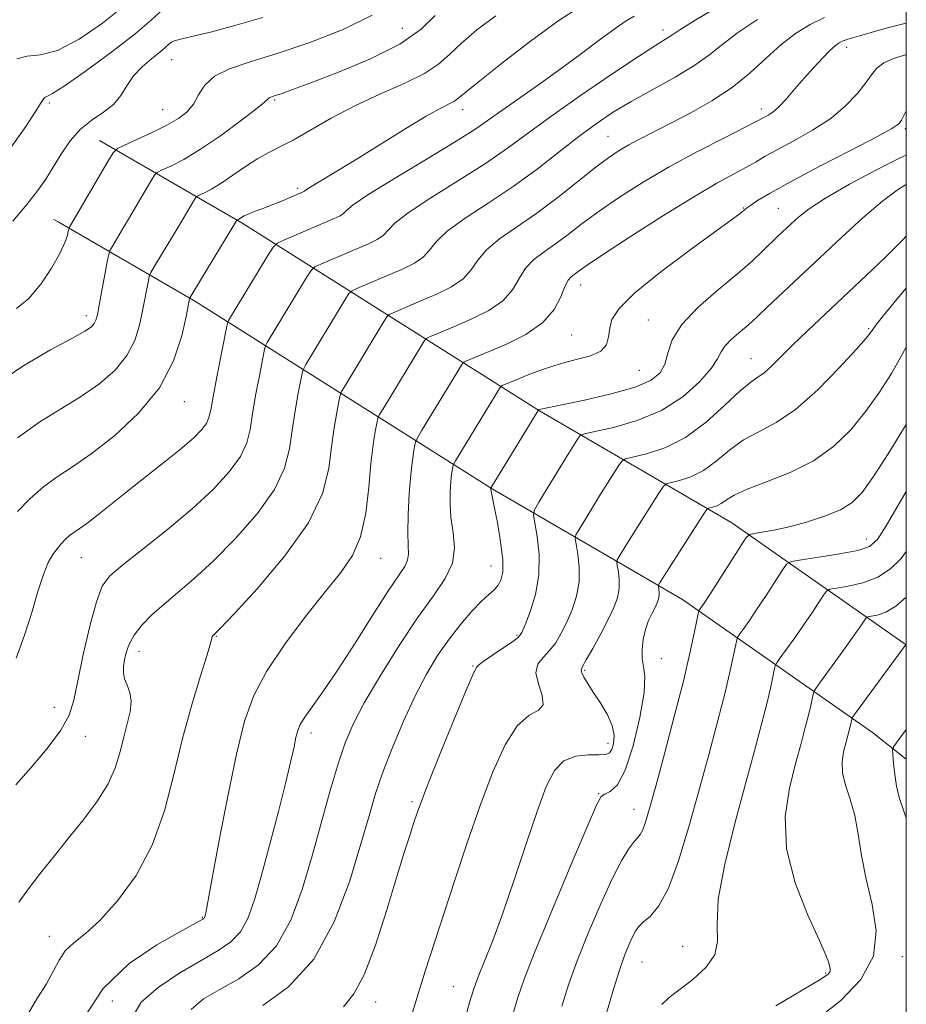
# Model space of a CAD drawing. Extents: x 2079800 to 2082700, y 314800 to 317700.
# Drawn here: x 2082352 to 2082500, y 315148 to 315312 of the extents above; entities that cross this region are included whole.
import ezdxf

# ---------------------------------------------------------------- set-up
doc = ezdxf.new("R2010")
doc.units = 0
doc.header["$MEASUREMENT"] = 0
for name, color, linetype, lineweight in [('32000', 7, 'Continuous', 0), ('DTM HARD BREAKLINE', 7, 'Continuous', 0), ('DTM SPOT ELEVATION', 2, 'Continuous', 13), ('INDEX CONTOUR', 41, 'Continuous', 13), ('INTERMEDIATE CONTOUR', 44, 'Continuous', 0)]:
    doc.layers.add(name, color=color, linetype=linetype, lineweight=lineweight)

msp = doc.modelspace()

# ---------------------------------------------------------------- linework, layer by layer
at = {"layer": '32000', "flags": 128}
msp.add_lwpolyline([(2080000, 315000), (2082500, 315000), (2082500, 317500), (2080000, 317500), (2080000, 315000)], dxfattribs=at)
at = {"layer": 'DTM HARD BREAKLINE'}
for points in [[(2082365.66, 315291.63, 1092.75), (2082389.51, 315277.8, 1085.71), (2082438.94, 315246.61, 1069.93), (2082470.93, 315227.97, 1060.84), (2082500, 315207.649, 1051.984)], [(2082358.04, 315278.48, 1092.75), (2082358.74, 315278.07, 1092.54)], [(2082358.74, 315278.07, 1092.54), (2082381.64, 315264.79, 1085.71), (2082431.06, 315233.61, 1069.93), (2082462.74, 315215.15, 1060.84), (2082494.37, 315193.04, 1050.93), (2082500, 315188.567, 1049.348)]]:
    msp.add_polyline3d(points, dxfattribs=at)
at = {"layer": 'DTM SPOT ELEVATION'}
for p in [(2082416.09, 315310.28, 1091.1), (2082459.47, 315310.05, 1082.5), (2082490.05, 315307.16, 1075.5), (2082377.69, 315305.08, 1093.1), (2082357.29, 315297.88, 1095.7), (2082394.84, 315298.35, 1089.8), (2082376.19, 315296.78, 1092.9), (2082426.1, 315296.74, 1085.4), (2082475.88, 315296.86, 1076.5), (2082450.32, 315292.32, 1078.9), (2082499.83, 315293.58, 1071.7), (2082398.67, 315283.66, 1086.3), (2082472.85, 315280.36, 1072.1), (2082478.68, 315280.33, 1070.9), (2082445.78, 315267.54, 1073.3), (2082363.43, 315262.46, 1090.5), (2082457.06, 315261.7, 1070.8), (2082493.74, 315260.31, 1064.2), (2082444.27, 315259.21, 1073.1), (2082474.14, 315255.27, 1066.8), (2082455.55, 315253.34, 1071.1), (2082379.76, 315248.1, 1085.3), (2082493.32, 315225.26, 1058.7), (2082362.63, 315222.16, 1083.1), (2082412.49, 315222.01, 1075.2), (2082430.83, 315220.75, 1070.8), (2082385.12, 315209.03, 1077.9), (2082435.18, 315209.21, 1068.2), (2082372.21, 315206.53, 1079.4), (2082459.18, 315205.34, 1061.3), (2082427.82, 315204.1, 1068.1), (2082446.45, 315203.39, 1063.8), (2082358.13, 315197.19, 1082.8), (2082363.3, 315192.36, 1081.3), (2082400.85, 315192.93, 1073.5), (2082450.31, 315191.22, 1064.6), (2082448.78, 315182.81, 1062.1), (2082417.66, 315181.52, 1068.3), (2082454.63, 315180.21, 1060.7), (2082382.77, 315162.23, 1076.1), (2082357.31, 315159.07, 1078.8), (2082462.78, 315157.4, 1056.8), (2082455.99, 315154.78, 1057.1), (2082499.34, 315155.68, 1051.6), (2082486.57, 315152.95, 1054.2), (2082424.57, 315150.71, 1064.9), (2082367.79, 315148.33, 1074.6), (2082411.61, 315148.16, 1067.3)]:
    msp.add_point(p, dxfattribs=at)
at = {"layer": 'INDEX CONTOUR'}
for points in [[(2082348.315, 315250.959, 1090), (2082353.034, 315254.173, 1090), (2082357.491, 315256.751, 1090), (2082361.04, 315258.646, 1090), (2082363.217, 315259.863, 1090), (2082364.308, 315260.605, 1090), (2082364.785, 315261.126, 1090), (2082365.056, 315261.689, 1090), (2082365.291, 315262.598, 1090), (2082365.597, 315264.171, 1090), (2082366.935, 315271.393, 1090), (2082367.179, 315272.646, 1090), (2082367.389, 315273.306, 1090), (2082367.744, 315273.938, 1090), (2082369.318, 315276.556, 1090), (2082370.494, 315278.54, 1090), (2082374.178, 315284.851, 1090), (2082374.78, 315285.838, 1090), (2082375.272, 315286.32, 1090), (2082376.074, 315286.71, 1090), (2082377.531, 315287.375, 1090), (2082379.679, 315288.484, 1090), (2082382.477, 315290.162, 1090), (2082385.785, 315292.42, 1090), (2082389.058, 315294.82, 1090), (2082391.652, 315296.813, 1090), (2082393.108, 315297.991, 1090), (2082393.928, 315298.711, 1090), (2082394.163, 315298.827, 1090), (2082395.138, 315299.15, 1090), (2082396.079, 315299.474, 1090), (2082397.814, 315300.103, 1090), (2082400.865, 315301.233, 1090), (2082405.475, 315302.99, 1090), (2082410.784, 315305.216, 1090), (2082415.65, 315307.682, 1090), (2082419.192, 315310.16, 1090), (2082421.557, 315312.432, 1090)], [(2082352.203, 315164.775, 1080), (2082354.012, 315167.235, 1080), (2082355.984, 315169.797, 1080), (2082358.128, 315172.491, 1080), (2082360.444, 315175.352, 1080), (2082362.882, 315178.385, 1080), (2082365.191, 315181.473, 1080), (2082367.069, 315184.469, 1080), (2082368.31, 315187.255, 1080), (2082369.088, 315189.833, 1080), (2082369.674, 315192.23, 1080), (2082370.261, 315194.463, 1080), (2082370.738, 315196.487, 1080), (2082370.921, 315198.241, 1080), (2082370.696, 315199.692, 1080), (2082370.246, 315200.905, 1080), (2082369.826, 315201.973, 1080), (2082369.637, 315202.981, 1080), (2082369.661, 315204.004, 1080), (2082369.826, 315205.108, 1080), (2082370.093, 315206.35, 1080), (2082370.57, 315207.732, 1080), (2082371.398, 315209.245, 1080), (2082372.683, 315210.877, 1080), (2082374.379, 315212.609, 1080), (2082376.401, 315214.419, 1080), (2082378.701, 315216.339, 1080), (2082381.377, 315218.612, 1080), (2082384.561, 315221.535, 1080), (2082388.25, 315225.267, 1080), (2082391.892, 315229.421, 1080), (2082394.798, 315233.476, 1080), (2082396.483, 315237.041, 1080), (2082397.276, 315240.255, 1080), (2082397.709, 315243.388, 1080), (2082398.205, 315246.592, 1080), (2082398.739, 315249.536, 1080), (2082399.177, 315251.773, 1080), (2082399.438, 315253.023, 1080), (2082399.651, 315253.676, 1080), (2082399.998, 315254.292, 1080), (2082406.559, 315265.13, 1080), (2082407.19, 315266.122, 1080), (2082407.7, 315266.605, 1080), (2082408.525, 315266.995, 1080), (2082416.199, 315270.258, 1080), (2082418.085, 315271.188, 1080), (2082419.567, 315272.202, 1080), (2082420.608, 315273.364, 1080), (2082421.721, 315274.768, 1080), (2082423.553, 315276.515, 1080), (2082426.557, 315278.675, 1080), (2082430.397, 315281.187, 1080), (2082434.542, 315283.958, 1080), (2082438.534, 315286.873, 1080), (2082442.21, 315289.726, 1080), (2082445.481, 315292.286, 1080), (2082448.339, 315294.406, 1080), (2082451.101, 315296.258, 1080), (2082454.165, 315298.095, 1080), (2082461.499, 315302.179, 1080), (2082464.79, 315304.162, 1080), (2082467.275, 315305.946, 1080), (2082469.421, 315307.679, 1080), (2082471.902, 315309.571, 1080), (2082475.218, 315311.75, 1080)], [(2082392.836, 315147.551, 1070), (2082397.112, 315150.654, 1070), (2082401.318, 315155.269, 1070), (2082404.733, 315161.479, 1070), (2082407.315, 315168.305, 1070), (2082409.191, 315174.498, 1070), (2082410.528, 315179.169, 1070), (2082411.63, 315182.846, 1070), (2082412.841, 315186.414, 1070), (2082414.415, 315190.53, 1070), (2082416.262, 315194.934, 1070), (2082418.201, 315199.137, 1070), (2082420.093, 315202.76, 1070), (2082421.958, 315205.858, 1070), (2082423.857, 315208.593, 1070), (2082425.808, 315211.078, 1070), (2082427.673, 315213.224, 1070), (2082429.273, 315214.893, 1070), (2082430.478, 315216.014, 1070), (2082431.351, 315216.789, 1070), (2082432.001, 315217.486, 1070), (2082432.505, 315218.374, 1070), (2082432.802, 315219.73, 1070), (2082432.797, 315221.829, 1070), (2082432.446, 315224.775, 1070), (2082431.908, 315227.978, 1070), (2082431.395, 315230.676, 1070), (2082430.83, 315233.496, 1070), (2082430.824, 315233.591, 1070), (2082430.838, 315233.736, 1070), (2082430.889, 315233.825, 1070), (2082438.689, 315246.675, 1070), (2082438.777, 315246.772, 1070), (2082438.974, 315246.842, 1070), (2082439.148, 315246.886, 1070), (2082440.454, 315247.143, 1070), (2082442.665, 315247.593, 1070), (2082446.411, 315248.385, 1070), (2082450.846, 315249.42, 1070), (2082454.839, 315250.554, 1070), (2082457.517, 315251.693, 1070), (2082459.038, 315252.926, 1070), (2082459.816, 315254.395, 1070), (2082460.296, 315256.215, 1070), (2082461.029, 315258.41, 1070), (2082462.595, 315260.985, 1070), (2082465.346, 315263.883, 1070), (2082468.722, 315266.829, 1070), (2082471.934, 315269.486, 1070), (2082474.371, 315271.603, 1070), (2082476.125, 315273.245, 1070), (2082478.63, 315275.691, 1070), (2082480.809, 315277.751, 1070), (2082482.035, 315278.865, 1070), (2082483.799, 315280.233, 1070), (2082486.57, 315282.035, 1070), (2082490.568, 315284.337, 1070), (2082495.034, 315286.736, 1070), (2082498.961, 315288.718, 1070), (2082500, 315289.195, 1070)], [(2082442.65, 315147.442, 1060), (2082443.823, 315151.14, 1060), (2082445.199, 315154.966, 1060), (2082447.045, 315159.61, 1060), (2082449.123, 315164.508, 1060), (2082451.073, 315168.78, 1060), (2082452.607, 315171.757, 1060), (2082453.745, 315173.606, 1060), (2082454.58, 315174.702, 1060), (2082455.202, 315175.408, 1060), (2082455.691, 315176.017, 1060), (2082456.124, 315176.81, 1060), (2082456.593, 315178.102, 1060), (2082457.251, 315180.356, 1060), (2082458.266, 315184.072, 1060), (2082459.722, 315189.476, 1060), (2082461.371, 315195.699, 1060), (2082462.877, 315201.6, 1060), (2082463.978, 315206.247, 1060), (2082464.694, 315209.567, 1060), (2082465.336, 315212.815, 1060), (2082465.452, 315213.275, 1060), (2082465.563, 315213.47, 1060), (2082465.788, 315213.785, 1060), (2082466.319, 315214.574, 1060), (2082467.367, 315216.179, 1060), (2082472.452, 315224.109, 1060), (2082473.358, 315225.475, 1060), (2082473.939, 315226.014, 1060), (2082474.693, 315226.186, 1060), (2082476.023, 315226.387, 1060), (2082477.967, 315226.738, 1060), (2082480.467, 315227.291, 1060), (2082483.403, 315228.079, 1060), (2082486.399, 315229.049, 1060), (2082489.017, 315230.126, 1060), (2082490.979, 315231.325, 1060), (2082492.643, 315233.011, 1060), (2082494.528, 315235.64, 1060), (2082496.974, 315239.431, 1060), (2082500, 315244.303, 1060)], [(2082500, 315178.814, 1050), (2082499.633, 315179.781, 1050), (2082498.832, 315182.189, 1050), (2082498.378, 315184.097, 1050), (2082498.081, 315186.043, 1050), (2082497.884, 315187.885, 1050), (2082497.766, 315189.306, 1050), (2082497.728, 315190.114, 1050), (2082497.868, 315190.618, 1050), (2082498.304, 315191.248, 1050), (2082500, 315193.511, 1050)]]:
    msp.add_polyline3d(points, dxfattribs=at)
at = {"layer": 'INTERMEDIATE CONTOUR'}
for points in [[(2082351.703, 315184.297, 1082), (2082354.206, 315187.113, 1082), (2082356.936, 315190.361, 1082), (2082359.226, 315193.43, 1082), (2082360.602, 315195.937, 1082), (2082361.368, 315198.412, 1082), (2082362.023, 315201.613, 1082), (2082362.947, 315205.989, 1082), (2082364.05, 315210.751, 1082), (2082365.124, 315214.804, 1082), (2082366.089, 315217.392, 1082), (2082367.373, 315219.125, 1082), (2082369.53, 315220.953, 1082), (2082372.903, 315223.598, 1082), (2082376.99, 315226.852, 1082), (2082381.074, 315230.278, 1082), (2082384.55, 315233.503, 1082), (2082387.252, 315236.422, 1082), (2082389.123, 315238.995, 1082), (2082390.18, 315241.251, 1082), (2082390.725, 315243.511, 1082), (2082391.135, 315246.165, 1082), (2082391.694, 315249.417, 1082), (2082392.321, 315252.73, 1082), (2082393.148, 315256.862, 1082), (2082393.335, 315257.533, 1082), (2082393.568, 315257.969, 1082), (2082400.128, 315268.808, 1082), (2082400.884, 315269.997, 1082), (2082401.495, 315270.576, 1082), (2082402.484, 315271.044, 1082), (2082410.462, 315274.439, 1082), (2082411.9, 315275.138, 1082), (2082412.933, 315275.839, 1082), (2082413.695, 315276.662, 1082), (2082414.81, 315277.83, 1082), (2082417.027, 315279.59, 1082), (2082420.804, 315282.078, 1082), (2082425.435, 315284.966, 1082), (2082429.924, 315287.816, 1082), (2082433.58, 315290.331, 1082), (2082440.817, 315295.639, 1082), (2082445.749, 315299.101, 1082), (2082450.969, 315302.663, 1082), (2082455.401, 315305.621, 1082), (2082458.238, 315307.457, 1082), (2082460.534, 315308.872, 1082), (2082461.132, 315309.289, 1082), (2082462.268, 315310.054, 1082), (2082464.683, 315311.569, 1082), (2082468.877, 315314.064, 1082)], [(2082351.899, 315305.241, 1098), (2082353.618, 315305.679, 1098), (2082355.809, 315305.88, 1098), (2082358.662, 315306.626, 1098), (2082362.244, 315308.484, 1098), (2082366.124, 315311.143, 1098), (2082369.748, 315314.079, 1098)], [(2082352.008, 315229.822, 1086), (2082354.119, 315231.996, 1086), (2082356.335, 315233.961, 1086), (2082358.6, 315235.596, 1086), (2082361.148, 315237.256, 1086), (2082364.284, 315239.414, 1086), (2082368.142, 315242.428, 1086), (2082372.164, 315246.186, 1086), (2082375.621, 315250.456, 1086), (2082377.961, 315254.944, 1086), (2082379.333, 315259.106, 1086), (2082380.063, 315262.33, 1086), (2082380.646, 315265.236, 1086), (2082380.708, 315265.396, 1086), (2082381.039, 315265.965, 1086), (2082388.514, 315278.343, 1086), (2082388.548, 315278.376, 1086), (2082388.85, 315278.526, 1086), (2082389.321, 315278.825, 1086), (2082389.744, 315279.066, 1086), (2082390.423, 315279.379, 1086), (2082391.429, 315279.773, 1086), (2082392.72, 315280.254, 1086), (2082394.224, 315280.827, 1086), (2082395.842, 315281.477, 1086), (2082399.563, 315283.053, 1086), (2082399.665, 315283.114, 1086), (2082399.76, 315283.197, 1086), (2082400.134, 315283.452, 1086), (2082401.091, 315284.046, 1086), (2082405.472, 315286.679, 1086), (2082408.808, 315288.721, 1086), (2082416.665, 315293.624, 1086), (2082420.035, 315295.671, 1086), (2082422.358, 315296.978, 1086), (2082424.635, 315298.129, 1086), (2082425.279, 315298.565, 1086), (2082428.679, 315301.352, 1086), (2082432.605, 315304.463, 1086), (2082437.395, 315308.139, 1086), (2082441.986, 315311.478, 1086), (2082445.574, 315313.812, 1086)], [(2082350.933, 315290.494, 1096), (2082353.374, 315293.972, 1096), (2082354.996, 315296.466, 1096), (2082355.916, 315297.929, 1096), (2082356.361, 315298.613, 1096), (2082356.587, 315298.84, 1096), (2082356.901, 315298.963, 1096), (2082357.82, 315299.446, 1096), (2082359.908, 315300.785, 1096), (2082363.465, 315303.271, 1096), (2082367.71, 315306.382, 1096), (2082371.594, 315309.397, 1096), (2082374.327, 315311.733, 1096), (2082376.147, 315313.38, 1096)], [(2082351.23, 315278.205, 1094), (2082353.569, 315280.962, 1094), (2082355.34, 315283.225, 1094), (2082356.703, 315285.189, 1094), (2082357.932, 315287.157, 1094), (2082359.262, 315289.333, 1094), (2082360.769, 315291.54, 1094), (2082362.49, 315293.504, 1094), (2082364.413, 315295.042, 1094), (2082366.325, 315296.326, 1094), (2082367.967, 315297.619, 1094), (2082369.174, 315299.117, 1094), (2082370.173, 315300.754, 1094), (2082371.289, 315302.394, 1094), (2082372.737, 315303.918, 1094), (2082374.306, 315305.25, 1094), (2082375.676, 315306.331, 1094), (2082376.61, 315307.118, 1094), (2082377.207, 315307.653, 1094), (2082377.646, 315307.995, 1094), (2082378.154, 315308.222, 1094), (2082379.129, 315308.479, 1094), (2082381.012, 315308.926, 1094), (2082384.11, 315309.689, 1094), (2082388.177, 315310.765, 1094), (2082392.833, 315312.111, 1094)], [(2082351.785, 315205.397, 1084), (2082353.165, 315209.226, 1084), (2082354.359, 315213.031, 1084), (2082355.392, 315216.513, 1084), (2082356.299, 315219.357, 1084), (2082357.112, 315221.347, 1084), (2082357.861, 315222.675, 1084), (2082358.576, 315223.634, 1084), (2082359.282, 315224.467, 1084), (2082359.982, 315225.204, 1084), (2082360.676, 315225.823, 1084), (2082361.394, 315226.342, 1084), (2082362.287, 315226.942, 1084), (2082363.539, 315227.842, 1084), (2082365.297, 315229.213, 1084), (2082370.33, 315233.231, 1084), (2082376.654, 315238.187, 1084), (2082379.403, 315240.41, 1084), (2082381.388, 315242.151, 1084), (2082382.679, 315243.475, 1084), (2082383.449, 315244.513, 1084), (2082383.877, 315245.461, 1084), (2082384.174, 315246.768, 1084), (2082384.561, 315248.942, 1084), (2082385.183, 315252.243, 1084), (2082386.858, 315260.702, 1084), (2082387.02, 315261.391, 1084), (2082387.138, 315261.646, 1084), (2082393.697, 315272.487, 1084), (2082394.578, 315273.872, 1084), (2082395.29, 315274.548, 1084), (2082396.443, 315275.092, 1084), (2082404.724, 315278.62, 1084), (2082405.715, 315279.088, 1084), (2082406.299, 315279.477, 1084), (2082406.781, 315279.961, 1084), (2082407.9, 315280.892, 1084), (2082410.502, 315282.666, 1084), (2082415.051, 315285.48, 1084), (2082420.472, 315288.746, 1084), (2082425.305, 315291.674, 1084), (2082428.496, 315293.701, 1084), (2082430.616, 315295.161, 1084), (2082432.642, 315296.613, 1084), (2082438.612, 315300.782, 1084), (2082442.157, 315303.318, 1084), (2082445.673, 315305.932, 1084), (2082448.88, 315308.354, 1084), (2082451.506, 315310.293, 1084), (2082453.375, 315311.553, 1084), (2082454.707, 315312.326, 1084)], [(2082351.844, 315263.645, 1092), (2082353.864, 315265.33, 1092), (2082355.865, 315267.703, 1092), (2082357.665, 315270.371, 1092), (2082359.055, 315272.812, 1092), (2082359.893, 315274.613, 1092), (2082360.298, 315275.799, 1092), (2082360.456, 315276.506, 1092), (2082360.526, 315276.874, 1092), (2082360.578, 315277.052, 1092), (2082360.654, 315277.191, 1092), (2082361.286, 315278.259, 1092), (2082367.029, 315288.139, 1092), (2082367.913, 315289.585, 1092), (2082368.634, 315290.292, 1092), (2082369.81, 315290.865, 1092), (2082371.86, 315291.774, 1092), (2082374.406, 315292.945, 1092), (2082376.872, 315294.168, 1092), (2082378.803, 315295.295, 1092), (2082380.223, 315296.42, 1092), (2082381.28, 315297.697, 1092), (2082382.161, 315299.221, 1092), (2082383.21, 315300.836, 1092), (2082384.81, 315302.326, 1092), (2082387.289, 315303.56, 1092), (2082390.751, 315304.734, 1092), (2082395.244, 315306.129, 1092), (2082400.657, 315307.953, 1092), (2082406.239, 315310.125, 1092), (2082411.081, 315312.488, 1092)], [(2082351.994, 315242.1, 1088), (2082355.719, 315244.778, 1088), (2082359.307, 315246.99, 1088), (2082362.662, 315249.03, 1088), (2082365.679, 315251.146, 1088), (2082368.236, 315253.396, 1088), (2082370.203, 315255.791, 1088), (2082371.509, 315258.317, 1088), (2082372.312, 315260.852, 1088), (2082372.83, 315263.251, 1088), (2082373.791, 315268.315, 1088), (2082373.943, 315269.021, 1088), (2082374.214, 315269.635, 1088), (2082374.834, 315270.684, 1088), (2082378.748, 315277.184, 1088), (2082381.647, 315282.091, 1088), (2082381.91, 315282.348, 1088), (2082382.338, 315282.556, 1088), (2082383.12, 315282.915, 1088), (2082384.301, 315283.532, 1088), (2082385.886, 315284.498, 1088), (2082387.842, 315285.834, 1088), (2082389.965, 315287.314, 1088), (2082392.009, 315288.644, 1088), (2082393.829, 315289.64, 1088), (2082395.674, 315290.541, 1088), (2082397.894, 315291.696, 1088), (2082404.215, 315295.343, 1088), (2082408.143, 315297.413, 1088), (2082412.35, 315299.345, 1088), (2082416.39, 315301.118, 1088), (2082419.752, 315302.758, 1088), (2082422.12, 315304.319, 1088), (2082423.955, 315305.947, 1088), (2082425.914, 315307.818, 1088), (2082428.502, 315310.031, 1088), (2082431.623, 315312.402, 1088)], [(2082353.419, 315145.62, 1078), (2082355.205, 315148.67, 1078), (2082356.817, 315151.19, 1078), (2082357.985, 315153.323, 1078), (2082358.921, 315155.128, 1078), (2082359.957, 315156.64, 1078), (2082361.381, 315157.968, 1078), (2082363.288, 315159.504, 1078), (2082365.729, 315161.715, 1078), (2082368.669, 315164.961, 1078), (2082371.729, 315169.194, 1078), (2082374.444, 315174.261, 1078), (2082376.485, 315179.975, 1078), (2082378.052, 315186.016, 1078), (2082379.48, 315192.031, 1078), (2082381.003, 315197.649, 1078), (2082382.453, 315202.435, 1078), (2082383.56, 315205.937, 1078), (2082384.137, 315207.877, 1078), (2082384.33, 315208.664, 1078), (2082384.367, 315208.879, 1078), (2082384.434, 315209.007, 1078), (2082384.545, 315209.136, 1078), (2082384.915, 315209.487, 1078), (2082385.816, 315210.424, 1078), (2082388.049, 315212.793, 1078), (2082391.951, 315217.031, 1078), (2082396.532, 315222.42, 1078), (2082400.473, 315227.958, 1078), (2082402.786, 315232.831, 1078), (2082403.827, 315236.999, 1078), (2082404.284, 315240.612, 1078), (2082404.716, 315243.766, 1078), (2082405.156, 315246.342, 1078), (2082405.509, 315248.166, 1078), (2082405.728, 315249.183, 1078), (2082405.966, 315249.818, 1078), (2082406.428, 315250.614, 1078), (2082412.99, 315261.452, 1078), (2082413.496, 315262.246, 1078), (2082413.904, 315262.634, 1078), (2082414.566, 315262.946, 1078), (2082419.559, 315265.058, 1078), (2082421.937, 315266.076, 1078), (2082424.27, 315267.238, 1078), (2082426.201, 315268.565, 1078), (2082427.522, 315270.065, 1078), (2082428.631, 315271.706, 1078), (2082430.078, 315273.44, 1078), (2082432.284, 315275.252, 1078), (2082438.48, 315279.539, 1078), (2082442.008, 315282.185, 1078), (2082448.3, 315287.162, 1078), (2082450.463, 315288.794, 1078), (2082452.16, 315289.937, 1078), (2082453.784, 315290.885, 1078), (2082455.678, 315291.894, 1078), (2082460.783, 315294.497, 1078), (2082464.095, 315296.22, 1078), (2082467.629, 315298.224, 1078), (2082471.024, 315300.474, 1078), (2082474.004, 315302.907, 1078), (2082476.648, 315305.342, 1078), (2082479.121, 315307.574, 1078), (2082481.559, 315309.435, 1078), (2082483.983, 315310.933, 1078), (2082486.383, 315312.114, 1078)], [(2082362.992, 315145.4, 1076), (2082366.252, 315150.391, 1076), (2082370.599, 315154.537, 1076), (2082375.208, 315157.683, 1076), (2082379.034, 315159.842, 1076), (2082382.875, 315161.955, 1076), (2082382.993, 315162.034, 1076), (2082383.072, 315162.115, 1076), (2082383.131, 315162.222, 1076), (2082383.183, 315162.369, 1076), (2082383.239, 315162.565, 1076), (2082383.338, 315162.99, 1076), (2082383.635, 315164.505, 1076), (2082384.316, 315168.145, 1076), (2082385.487, 315174.469, 1076), (2082386.952, 315182.156, 1076), (2082388.439, 315189.413, 1076), (2082389.794, 315194.911, 1076), (2082391.329, 315199.178, 1076), (2082393.474, 315203.204, 1076), (2082396.488, 315207.711, 1076), (2082399.939, 315212.341, 1076), (2082403.222, 315216.468, 1076), (2082405.848, 315219.69, 1076), (2082407.788, 315222.504, 1076), (2082409.128, 315225.634, 1076), (2082409.973, 315229.568, 1076), (2082410.488, 315233.861, 1076), (2082410.858, 315237.835, 1076), (2082411.226, 315240.941, 1076), (2082411.574, 315243.148, 1076), (2082411.842, 315244.559, 1076), (2082412.018, 315245.344, 1076), (2082412.282, 315245.96, 1076), (2082412.858, 315246.937, 1076), (2082419.422, 315257.774, 1076), (2082419.802, 315258.371, 1076), (2082420.109, 315258.663, 1076), (2082420.606, 315258.898, 1076), (2082425.035, 315260.764, 1076), (2082427.674, 315261.895, 1076), (2082430.455, 315263.288, 1076), (2082432.835, 315264.927, 1076), (2082434.436, 315266.767, 1076), (2082435.542, 315268.644, 1076), (2082436.604, 315270.365, 1076), (2082437.981, 315271.803, 1076), (2082439.672, 315273.092, 1076), (2082441.586, 315274.433, 1076), (2082443.674, 315275.992, 1076), (2082446.048, 315277.804, 1076), (2082448.865, 315279.871, 1076), (2082452.244, 315282.179, 1076), (2082456.155, 315284.658, 1076), (2082460.536, 315287.225, 1076), (2082465.218, 315289.764, 1076), (2082469.614, 315292.033, 1076), (2082475.003, 315294.759, 1076), (2082476.405, 315295.507, 1076), (2082476.974, 315295.825, 1076), (2082477.753, 315296.36, 1076), (2082478.766, 315297.245, 1076), (2082480.023, 315298.563, 1076), (2082481.465, 315300.2, 1076), (2082483.017, 315301.987, 1076), (2082484.593, 315303.761, 1076), (2082486.064, 315305.358, 1076), (2082487.292, 315306.618, 1076), (2082488.182, 315307.43, 1076), (2082488.815, 315307.891, 1076), (2082489.317, 315308.151, 1076), (2082489.794, 315308.336, 1076), (2082490.288, 315308.495, 1076), (2082494.129, 315309.62, 1076), (2082496.635, 315310.321, 1076), (2082500, 315311.172, 1076)], [(2082371.183, 315145.721, 1074), (2082372.605, 315148.09, 1074), (2082375.419, 315150.561, 1074), (2082379.01, 315152.974, 1074), (2082382.551, 315155.068, 1074), (2082385.383, 315156.693, 1074), (2082387.512, 315158.139, 1074), (2082389.106, 315159.808, 1074), (2082390.344, 315162.068, 1074), (2082391.439, 315165.154, 1074), (2082392.613, 315169.265, 1074), (2082394.008, 315174.419, 1074), (2082395.449, 315179.882, 1074), (2082396.683, 315184.737, 1074), (2082397.522, 315188.279, 1074), (2082398.039, 315190.655, 1074), (2082398.368, 315192.227, 1074), (2082398.656, 315193.348, 1074), (2082399.08, 315194.353, 1074), (2082399.828, 315195.569, 1074), (2082402.841, 315199.804, 1074), (2082405.206, 315203.279, 1074), (2082408.101, 315207.757, 1074), (2082411.098, 315212.484, 1074), (2082413.682, 315216.514, 1074), (2082416.479, 315220.695, 1074), (2082416.961, 315221.717, 1074), (2082417.086, 315222.737, 1074), (2082417.032, 315224.143, 1074), (2082416.974, 315226.286, 1074), (2082417.047, 315229.348, 1074), (2082417.237, 315232.818, 1074), (2082417.489, 315236.015, 1074), (2082417.754, 315238.398, 1074), (2082417.993, 315239.99, 1074), (2082418.174, 315240.951, 1074), (2082418.308, 315241.504, 1074), (2082418.597, 315242.102, 1074), (2082419.288, 315243.26, 1074), (2082426.108, 315254.496, 1074), (2082426.314, 315254.691, 1074), (2082426.647, 315254.849, 1074), (2082430.511, 315256.47, 1074), (2082433.412, 315257.714, 1074), (2082436.641, 315259.338, 1074), (2082439.469, 315261.29, 1074), (2082441.35, 315263.468, 1074), (2082442.453, 315265.582, 1074), (2082443.129, 315267.29, 1074), (2082443.677, 315268.354, 1074), (2082444.186, 315268.943, 1074), (2082444.693, 315269.327, 1074), (2082445.34, 315269.8, 1074), (2082446.694, 315270.747, 1074), (2082449.431, 315272.58, 1074), (2082453.919, 315275.511, 1074), (2082459.311, 315278.961, 1074), (2082464.454, 315282.155, 1074), (2082468.438, 315284.493, 1074), (2082471.317, 315286.078, 1074), (2082473.386, 315287.187, 1074), (2082474.971, 315288.085, 1074), (2082476.518, 315288.986, 1074), (2082478.505, 315290.093, 1074), (2082481.244, 315291.558, 1074), (2082484.384, 315293.332, 1074), (2082487.409, 315295.314, 1074), (2082489.901, 315297.393, 1074), (2082491.82, 315299.404, 1074), (2082493.223, 315301.174, 1074), (2082494.218, 315302.573, 1074), (2082495.108, 315303.659, 1074), (2082496.249, 315304.535, 1074), (2082497.887, 315305.283, 1074), (2082499.845, 315305.904, 1074), (2082500, 315305.941, 1074)], [(2082380.895, 315146.903, 1072), (2082382.964, 315148.656, 1072), (2082385.677, 315150.237, 1072), (2082388.86, 315152.009, 1072), (2082392.151, 315154.317, 1072), (2082395.14, 315157.502, 1072), (2082397.523, 315161.785, 1072), (2082399.42, 315166.901, 1072), (2082401.057, 315172.465, 1072), (2082404.071, 315183.349, 1072), (2082405.375, 315187.826, 1072), (2082406.536, 315191.304, 1072), (2082407.864, 315194.403, 1072), (2082409.744, 315197.951, 1072), (2082412.415, 315202.503, 1072), (2082415.537, 315207.51, 1072), (2082418.628, 315212.146, 1072), (2082421.261, 315215.797, 1072), (2082423.237, 315218.682, 1072), (2082424.413, 315221.228, 1072), (2082424.737, 315223.778, 1072), (2082424.522, 315226.334, 1072), (2082424.174, 315228.812, 1072), (2082424.015, 315231.124, 1072), (2082424.04, 315233.167, 1072), (2082424.158, 315234.833, 1072), (2082424.292, 315236.045, 1072), (2082424.414, 315236.855, 1072), (2082424.506, 315237.344, 1072), (2082424.598, 315237.664, 1072), (2082424.913, 315238.245, 1072), (2082432.413, 315250.621, 1072), (2082432.518, 315250.72, 1072), (2082432.688, 315250.8, 1072), (2082435.045, 315251.787, 1072), (2082437.057, 315252.607, 1072), (2082439.582, 315253.557, 1072), (2082442.334, 315254.438, 1072), (2082445.029, 315255.121, 1072), (2082447.384, 315255.747, 1072), (2082449.117, 315256.527, 1072), (2082450.051, 315257.614, 1072), (2082450.432, 315258.932, 1072), (2082450.611, 315260.348, 1072), (2082450.989, 315261.816, 1072), (2082452.159, 315263.643, 1072), (2082454.767, 315266.223, 1072), (2082459.118, 315269.737, 1072), (2082464.162, 315273.517, 1072), (2082471.118, 315278.578, 1072), (2082472.307, 315279.459, 1072), (2082473.391, 315280.333, 1072), (2082474.058, 315280.816, 1072), (2082475.243, 315281.61, 1072), (2082477.32, 315282.866, 1072), (2082480.698, 315284.742, 1072), (2082485.505, 315287.267, 1072), (2082490.732, 315289.964, 1072), (2082495.087, 315292.228, 1072), (2082497.618, 315293.626, 1072), (2082498.736, 315294.415, 1072), (2082499.192, 315295.022, 1072), (2082499.605, 315295.792, 1072), (2082500, 315296.585, 1072)], [(2082406.264, 315147.336, 1068), (2082408.017, 315149.491, 1068), (2082409.715, 315152.635, 1068), (2082411.585, 315157.592, 1068), (2082413.481, 315163.487, 1068), (2082415.161, 315169.021, 1068), (2082416.441, 315173.176, 1068), (2082417.361, 315176.057, 1068), (2082418.015, 315178.05, 1068), (2082418.543, 315179.625, 1068), (2082419.258, 315181.585, 1068), (2082420.517, 315184.813, 1068), (2082422.514, 315189.79, 1068), (2082424.788, 315195.382, 1068), (2082426.718, 315200.049, 1068), (2082427.834, 315202.648, 1068), (2082428.379, 315203.793, 1068), (2082428.415, 315203.895, 1068), (2082428.698, 315204.191, 1068), (2082429.528, 315204.835, 1068), (2082431.066, 315205.9, 1068), (2082434.492, 315208.206, 1068), (2082435.438, 315208.926, 1068), (2082435.985, 315209.665, 1068), (2082436.535, 315210.934, 1068), (2082437.363, 315213.107, 1068), (2082438.242, 315216.001, 1068), (2082438.82, 315219.294, 1068), (2082438.851, 315222.651, 1068), (2082438.521, 315225.671, 1068), (2082438.122, 315227.938, 1068), (2082437.924, 315229.235, 1068), (2082438.105, 315230.131, 1068), (2082438.821, 315231.397, 1068), (2082443.249, 315238.677, 1068), (2082445.442, 315242.199, 1068), (2082445.736, 315242.537, 1068), (2082446.436, 315242.785, 1068), (2082448.143, 315243.156, 1068), (2082451.233, 315243.846, 1068), (2082455.183, 315244.984, 1068), (2082459.245, 315246.68, 1068), (2082462.78, 315248.951, 1068), (2082465.569, 315251.424, 1068), (2082467.504, 315253.633, 1068), (2082468.574, 315255.236, 1068), (2082469.177, 315256.399, 1068), (2082469.811, 315257.413, 1068), (2082470.842, 315258.5, 1068), (2082472.108, 315259.604, 1068), (2082473.313, 315260.601, 1068), (2082474.28, 315261.444, 1068), (2082475.309, 315262.406, 1068), (2082476.82, 315263.839, 1068), (2082489.191, 315275.45, 1068), (2082492.78, 315278.742, 1068), (2082496.016, 315281.521, 1068), (2082498.698, 315283.512, 1068), (2082500, 315284.273, 1068)], [(2082417.533, 315145.685, 1066), (2082418.706, 315149.486, 1066), (2082419.907, 315153.3, 1066), (2082424.775, 315168.247, 1066), (2082426.889, 315174.625, 1066), (2082429.051, 315180.887, 1066), (2082431.144, 315186.46, 1066), (2082433.177, 315190.987, 1066), (2082435.19, 315194.161, 1066), (2082437.154, 315195.866, 1066), (2082438.741, 315196.75, 1066), (2082439.555, 315197.648, 1066), (2082439.379, 315199.181, 1066), (2082438.728, 315201.101, 1066), (2082438.3, 315202.948, 1066), (2082438.619, 315204.377, 1066), (2082439.503, 315205.527, 1066), (2082440.599, 315206.656, 1066), (2082441.62, 315207.982, 1066), (2082442.552, 315209.554, 1066), (2082443.449, 315211.382, 1066), (2082444.331, 315213.461, 1066), (2082445.07, 315215.736, 1066), (2082445.501, 315218.137, 1066), (2082445.524, 315220.556, 1066), (2082445.286, 315222.732, 1066), (2082444.999, 315224.366, 1066), (2082444.856, 315225.3, 1066), (2082444.986, 315225.947, 1066), (2082445.502, 315226.859, 1066), (2082447.72, 315230.503, 1066), (2082449.074, 315232.702, 1066), (2082452.181, 315237.627, 1066), (2082452.66, 315238.291, 1066), (2082453.264, 315238.624, 1066), (2082456.761, 315239.438, 1066), (2082459.789, 315240.446, 1066), (2082463.21, 315242.179, 1066), (2082466.654, 315244.721, 1066), (2082469.801, 315247.531, 1066), (2082472.344, 315249.91, 1066), (2082474.091, 315251.36, 1066), (2082475.298, 315252.198, 1066), (2082476.336, 315252.942, 1066), (2082477.536, 315254.026, 1066), (2082481.069, 315257.546, 1066), (2082483.619, 315260, 1066), (2082493.326, 315269.153, 1066), (2082496.574, 315272.274, 1066), (2082499.345, 315275.024, 1066), (2082500, 315275.703, 1066)], [(2082426.708, 315145.984, 1064), (2082427.281, 315148.036, 1064), (2082427.908, 315150.15, 1064), (2082428.243, 315151.114, 1064), (2082428.822, 315152.589, 1064), (2082429.783, 315154.951, 1064), (2082431.125, 315158.367, 1064), (2082432.808, 315162.951, 1064), (2082434.759, 315168.639, 1064), (2082436.766, 315174.653, 1064), (2082438.578, 315180.04, 1064), (2082440.043, 315184.044, 1064), (2082441.394, 315186.715, 1064), (2082442.959, 315188.304, 1064), (2082444.943, 315189.07, 1064), (2082447.039, 315189.305, 1064), (2082448.815, 315189.314, 1064), (2082449.952, 315189.367, 1064), (2082450.585, 315189.617, 1064), (2082450.961, 315190.182, 1064), (2082451.253, 315191.155, 1064), (2082451.337, 315192.505, 1064), (2082451.013, 315194.17, 1064), (2082450.167, 315196.066, 1064), (2082449.016, 315198.003, 1064), (2082447.861, 315199.767, 1064), (2082446.95, 315201.183, 1064), (2082446.318, 315202.236, 1064), (2082445.948, 315202.949, 1064), (2082445.838, 315203.414, 1064), (2082446.061, 315203.99, 1064), (2082446.707, 315205.107, 1064), (2082447.802, 315207.038, 1064), (2082449.118, 315209.444, 1064), (2082450.364, 315211.83, 1064), (2082451.3, 315213.816, 1064), (2082451.898, 315215.471, 1064), (2082452.183, 315216.979, 1064), (2082452.197, 315218.46, 1064), (2082452.051, 315219.793, 1064), (2082451.875, 315220.794, 1064), (2082451.788, 315221.366, 1064), (2082451.868, 315221.762, 1064), (2082452.183, 315222.321, 1064), (2082453.699, 315224.798, 1064), (2082454.9, 315226.727, 1064), (2082458.919, 315233.056, 1064), (2082459.585, 315234.045, 1064), (2082460.091, 315234.464, 1064), (2082460.873, 315234.672, 1064), (2082462.253, 315234.993, 1064), (2082464.107, 315235.61, 1064), (2082466.202, 315236.672, 1064), (2082468.353, 315238.241, 1064), (2082470.57, 315240.049, 1064), (2082472.915, 315241.743, 1064), (2082475.458, 315243.126, 1064), (2082478.306, 315244.63, 1064), (2082481.573, 315246.844, 1064), (2082485.25, 315250.105, 1064), (2082488.825, 315253.742, 1064), (2082491.66, 315256.833, 1064), (2082493.3, 315258.688, 1064), (2082494.008, 315259.546, 1064), (2082494.4, 315260.157, 1064), (2082494.927, 315260.861, 1064), (2082496.21, 315262.471, 1064), (2082498.472, 315265.232, 1064), (2082500, 315267.009, 1064)], [(2082434.467, 315146.069, 1062), (2082435.321, 315148.897, 1062), (2082436.371, 315151.928, 1062), (2082438.151, 315156.48, 1062), (2082440.962, 315163.31, 1062), (2082444.158, 315170.934, 1062), (2082446.858, 315177.308, 1062), (2082448.426, 315180.916, 1062), (2082449.214, 315182.36, 1062), (2082449.818, 315182.771, 1062), (2082450.713, 315183.193, 1062), (2082451.888, 315184.317, 1062), (2082453.209, 315186.748, 1062), (2082454.529, 315190.786, 1062), (2082455.644, 315195.505, 1062), (2082456.333, 315199.676, 1062), (2082456.466, 315202.391, 1062), (2082456.26, 315204.042, 1062), (2082456.019, 315205.344, 1062), (2082455.99, 315206.86, 1062), (2082456.188, 315208.543, 1062), (2082456.573, 315210.196, 1062), (2082457.092, 315211.65, 1062), (2082457.654, 315212.874, 1062), (2082458.161, 315213.866, 1062), (2082458.53, 315214.641, 1062), (2082458.759, 315215.266, 1062), (2082458.865, 315215.821, 1062), (2082458.87, 315216.365, 1062), (2082458.816, 315216.854, 1062), (2082458.72, 315217.432, 1062), (2082458.749, 315217.577, 1062), (2082458.865, 315217.782, 1062), (2082459.677, 315219.092, 1062), (2082465.657, 315228.485, 1062), (2082466.509, 315229.799, 1062), (2082466.919, 315230.304, 1062), (2082467.238, 315230.43, 1062), (2082467.745, 315230.548, 1062), (2082468.425, 315230.775, 1062), (2082469.194, 315231.164, 1062), (2082470.052, 315231.761, 1062), (2082471.339, 315232.567, 1062), (2082473.486, 315233.576, 1062), (2082476.741, 315234.8, 1062), (2082480.636, 315236.323, 1062), (2082484.525, 315238.253, 1062), (2082487.893, 315240.657, 1062), (2082490.757, 315243.452, 1062), (2082493.268, 315246.52, 1062), (2082495.536, 315249.718, 1062), (2082497.514, 315252.817, 1062), (2082499.115, 315255.564, 1062), (2082500, 315257.218, 1062)], [(2082447.113, 315136.223, 1058), (2082451.299, 315150.435, 1058), (2082452.247, 315153.451, 1058), (2082453.097, 315155.868, 1058), (2082453.844, 315157.748, 1058), (2082454.464, 315159.125, 1058), (2082454.966, 315160.067, 1058), (2082455.503, 315160.771, 1058), (2082456.261, 315161.466, 1058), (2082457.376, 315162.427, 1058), (2082458.79, 315164.13, 1058), (2082460.392, 315167.094, 1058), (2082462.084, 315171.647, 1058), (2082463.808, 315177.327, 1058), (2082465.517, 315183.478, 1058), (2082467.152, 315189.5, 1058), (2082468.621, 315195.018, 1058), (2082469.822, 315199.712, 1058), (2082470.68, 315203.335, 1058), (2082471.238, 315205.923, 1058), (2082471.752, 315208.473, 1058), (2082471.938, 315208.962, 1058), (2082472.285, 315209.469, 1058), (2082472.925, 315210.348, 1058), (2082473.877, 315211.694, 1058), (2082475.135, 315213.541, 1058), (2082476.641, 315215.83, 1058), (2082479.325, 315220.002, 1058), (2082480.063, 315221.035, 1058), (2082480.898, 315221.497, 1058), (2082482.546, 315221.782, 1058), (2082485.443, 315222.204, 1058), (2082488.894, 315222.754, 1058), (2082491.927, 315223.337, 1058), (2082493.86, 315223.975, 1058), (2082495.177, 315225.148, 1058), (2082496.655, 315227.446, 1058), (2082500, 315233.141, 1058)], [(2082459.272, 315147.736, 1056), (2082460.531, 315148.871, 1056), (2082464.463, 315151.891, 1056), (2082466.636, 315153.874, 1056), (2082468.139, 315155.985, 1056), (2082468.574, 315158.203, 1056), (2082468.495, 315161.064, 1056), (2082468.698, 315165.24, 1056), (2082469.764, 315171.112, 1056), (2082471.426, 315177.885, 1056), (2082473.207, 315184.473, 1056), (2082474.712, 315189.995, 1056), (2082475.888, 315194.395, 1056), (2082476.766, 315197.825, 1056), (2082477.382, 315200.423, 1056), (2082477.782, 315202.278, 1056), (2082478.018, 315203.469, 1056), (2082478.168, 315204.131, 1056), (2082478.424, 315204.65, 1056), (2082479.007, 315205.468, 1056), (2082480.062, 315206.91, 1056), (2082481.436, 315208.815, 1056), (2082482.903, 315210.903, 1056), (2082484.259, 315212.909, 1056), (2082485.389, 315214.634, 1056), (2082486.198, 315215.895, 1056), (2082486.691, 315216.585, 1056), (2082487.248, 315216.893, 1056), (2082488.349, 315217.083, 1056), (2082490.306, 315217.394, 1056), (2082492.78, 315217.96, 1056), (2082495.266, 315218.889, 1056), (2082497.367, 315220.26, 1056), (2082499.122, 315222.017, 1056), (2082500, 315223.177, 1056)], [(2082478.294, 315147.489, 1054), (2082485.776, 315151.952, 1054), (2082486.975, 315152.782, 1054), (2082487.294, 315153.209, 1054), (2082487.335, 315153.592, 1054), (2082487.274, 315153.987, 1054), (2082487.059, 315154.844, 1054), (2082486.624, 315155.962, 1054), (2082485.527, 315158.404, 1054), (2082483.612, 315162.597, 1054), (2082481.512, 315167.962, 1054), (2082480.054, 315173.669, 1054), (2082479.835, 315179.01, 1054), (2082480.523, 315183.77, 1054), (2082481.555, 315187.853, 1054), (2082482.466, 315191.196, 1054), (2082483.179, 315193.86, 1054), (2082483.71, 315195.937, 1054), (2082484.083, 315197.51, 1054), (2082484.325, 315198.634, 1054), (2082484.468, 315199.355, 1054), (2082484.584, 315199.789, 1054), (2082484.911, 315200.337, 1054), (2082485.729, 315201.467, 1054), (2082488.994, 315205.936, 1054), (2082490.671, 315208.265, 1054), (2082491.877, 315209.988, 1054), (2082492.638, 315211.118, 1054), (2082493.072, 315211.789, 1054), (2082493.319, 315212.135, 1054), (2082493.599, 315212.29, 1054), (2082494.151, 315212.385, 1054), (2082495.158, 315212.569, 1054), (2082496.57, 315213.052, 1054), (2082498.278, 315214.06, 1054), (2082500, 315215.566, 1054)], [(2082485.196, 315145.317, 1052), (2082489.093, 315148.397, 1052), (2082492.427, 315151.901, 1052), (2082494.533, 315155.795, 1052), (2082494.985, 315160.013, 1052), (2082494.317, 315164.357, 1052), (2082493.305, 315168.597, 1052), (2082492.556, 315172.532, 1052), (2082492.005, 315176.088, 1052), (2082491.424, 315179.222, 1052), (2082490.661, 315181.912, 1052), (2082489.894, 315184.235, 1052), (2082489.38, 315186.288, 1052), (2082489.304, 315188.15, 1052), (2082489.544, 315189.809, 1052), (2082489.904, 315191.232, 1052), (2082490.655, 315194.05, 1052), (2082490.919, 315195.241, 1052), (2082491, 315195.448, 1052), (2082491.397, 315196.025, 1052), (2082500, 315207.711, 1052)]]:
    msp.add_polyline3d(points, dxfattribs=at)

doc.saveas('drawing.dxf')
